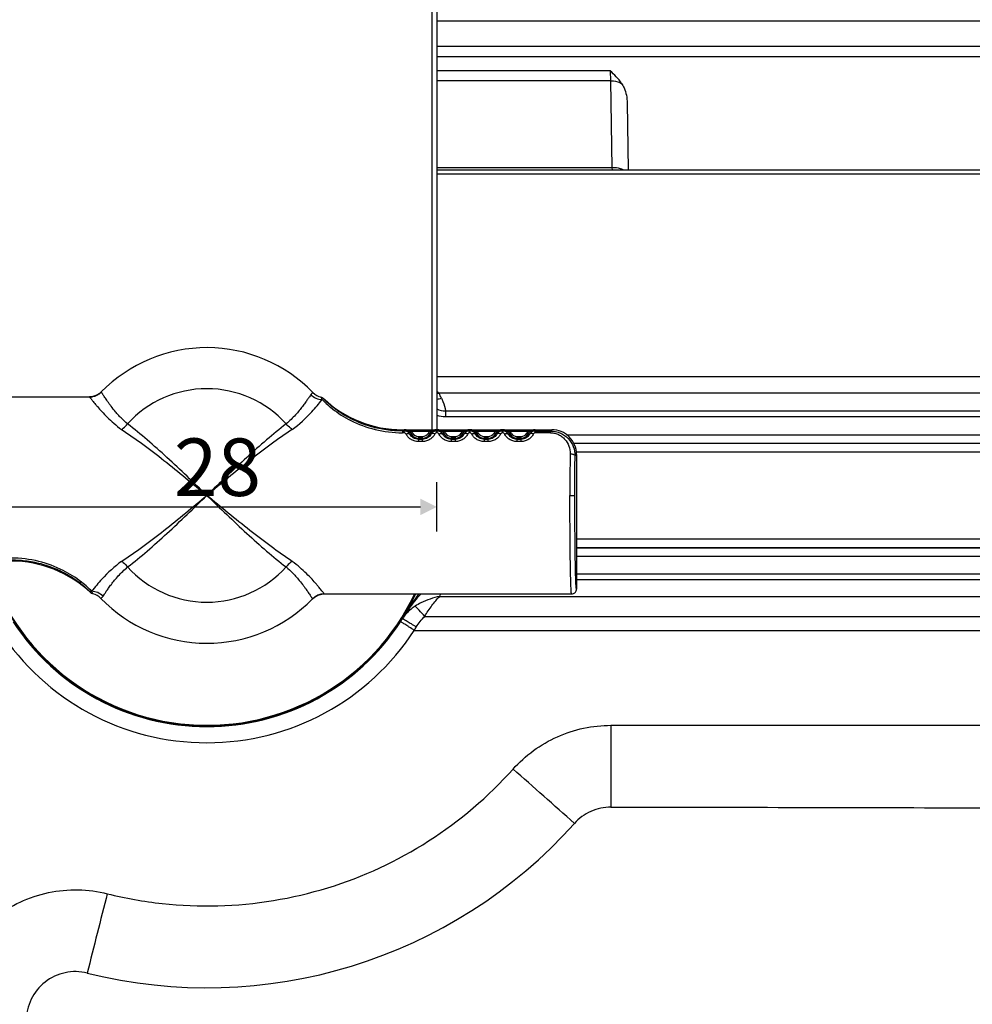
# Model space of a CAD drawing. Units: millimetres. Extents: x 1568 to 3531, y -559 to 830.
# Drawn here: x 3183 to 3241, y 11 to 71 of the extents above; entities that cross this region are included whole.
import ezdxf

# ---------------------------------------------------------------- set-up
doc = ezdxf.new("R2010")
doc.units = ezdxf.units.MM
doc.header["$LTSCALE"] = 30.734
doc.header["$PDMODE"] = 3
doc.header["$PDSIZE"] = 1
doc.linetypes.add('ACAD_ISO02W100', pattern=[15, 12, -3])
doc.layers.get('0').update_dxf_attribs({"linetype": 'CONTINUOUS'})
doc.layers.get('Defpoints').update_dxf_attribs({"linetype": 'CONTINUOUS'})
doc.layers.add('图层2', color=7, linetype='ACAD_ISO02W100')
doc.styles.get("Standard").update_dxf_attribs({"font": 'simfang.ttf'})
doc.styles.add('STYLE1', font='arial.ttf')
doc.dimstyles.new('11', dxfattribs={"dimtxt": 20, "dimasz": 6, "dimexe": 10, "dimexo": 0.625, "dimgap": 2, "dimtad": 1, "dimtoh": 1, "dimdec": 0, "dimzin": 1, "dimtxsty": 'STYLE1', "dimblk": 'NONE', "dimcen": 2.5, "dimclrd": 3, "dimclre": 3, "dimclrt": 3, "dimadec": 0, "dimazin": 0, "dimtfac": 1, "dimtdec": 0, "dimtmove": 0, "dimatfit": 3, "dimldrblk": 'NONE', "dimfxl": 1, "dimarcsym": 0})
doc.dimstyles.new('DIMSTYLE_2', dxfattribs={"dimtxt": 3.5, "dimasz": 1, "dimexe": 1.5, "dimexo": 0, "dimtad": 1, "dimdsep": 46, "dimtxsty": 'Standard', "dimblk": '_FILLED', "dimblk1": '_FILLED', "dimblk2": '_FILLED', "dimcen": 0.09, "dimazin": 2, "dimtp": 0.01, "dimtm": 0.01, "dimtfac": 1, "dimtmove": 0, "dimatfit": 2, "dimldrblk": '_FILLED', "dimfxl": 1, "dimtolj": 1, "dimarcsym": 0})

# ---------------------------------------------------------------- blocks, each defined once
blk = doc.blocks.new('_FILLED')
at = {"color": 0, "linetype": 'ByBlock'}
blk.add_solid([(0, 0), (-1, 0.5), (-1, -0.5)], dxfattribs=at)
blk = doc.blocks.new('*D91')
at = {"color": 0, "linetype": 'Continuous', "lineweight": -2, "transparency": 16777216}
for p, q in [((3180.014, 39.507), (3180.014, 42.507)), ((3208.014, 39.507), (3208.014, 42.507)), ((3181.014, 41.007), (3207.014, 41.007))]:
    blk.add_line(p, q, dxfattribs=at)
at = {"layer": 'Defpoints', "color": 0, "transparency": 16777216}
for p in [(3208.014, 41.007), (3180.014, 39.507), (3208.014, 39.507)]:
    blk.add_point(p, dxfattribs=at)
at = {"color": 0, "linetype": 'ByBlock', "lineweight": -2, "transparency": 16777216, "rotation": 180}
blk.add_blockref('_FILLED', (3180.014, 41.007), dxfattribs=at)
at = {"color": 0, "linetype": 'ByBlock', "lineweight": -2, "transparency": 16777216}
blk.add_blockref('_FILLED', (3208.014, 41.007), dxfattribs=at)
at = {"color": 0, "transparency": 16777216, "insert": (3194.659, 45.172), "char_height": 3.5, "attachment_point": 2}
blk.add_mtext('\\A1;28', dxfattribs=at)
blk = doc.blocks.new('*D123')
at = {"layer": 'Defpoints', "color": 0, "transparency": 16777216}
for p in [(3323.014, 73.803), (3164.014, 0.703), (3323.014, -71.369)]:
    blk.add_point(p, dxfattribs=at)
at = {"layer": '图层2', "color": 3, "linetype": 'ByBlock', "lineweight": -2, "transparency": 16777216}
for p, q in [((3323.014, 73.178), (3323.014, -81.369)), ((3164.014, 0.078), (3164.014, -81.369)), ((3164.014, -71.369), (3323.014, -71.369))]:
    blk.add_line(p, q, dxfattribs=at)
at = {"layer": '图层2', "color": 3, "transparency": 16777216, "insert": (3242.096, -48.946), "char_height": 20, "attachment_point": 2, "style": 'STYLE1'}
blk.add_mtext('159', dxfattribs=at)
blk = doc.blocks.new('_None')

msp = doc.modelspace()

# ---------------------------------------------------------------- linework, layer by layer
at = {"color": 7, "linetype": 'Continuous'}
for p, q in [((3207.714, 245.703), (3207.714, 45.703)), ((3208.014, 245.403), (3208.014, 45.696)), ((3299.193, 70.583), (3208.014, 70.583)), ((3208.014, 69.072), (3298.949, 69.072)), ((3298.949, 68.422), (3208.014, 68.422)), ((3218.563, 67.568), (3208.014, 67.568)), ((3218.563, 67.568), (3218.584, 66.954)), ((3218.584, 66.954), (3208.014, 66.954)), ((3218.584, 66.954), (3218.674, 61.66)), ((3219.597, 65.603), (3219.668, 61.537)), ((3218.674, 61.66), (3208.014, 61.66)), ((3208.014, 61.537), (3301.924, 61.537)), ((3301.878, 61.275), (3208.014, 61.275)), ((3218.674, 61.66), (3218.681, 61.536)), ((3300.014, 48.934), (3208.014, 48.934)), ((3187.587, 48.003), (3187.471, 47.902)), ((3171.814, 47.703), (3186.872, 47.703)), ((3187.471, 47.902), (3187.256, 47.78)), ((3300.014, 47.922), (3208.151, 47.922)), ((3208.54, 46.847), (3300.014, 46.847)), ((3208.54, 46.847), (3208.54, 46.506)), ((3208.54, 46.506), (3300.014, 46.506)), ((3205.913, 45.703), (3215.014, 45.703)), ((3205.913, 45.703), (3205.913, 45.517)), ((3205.913, 45.626), (3206.023, 45.626)), ((3206.023, 45.696), (3208.005, 45.696)), ((3206.023, 45.517), (3206.023, 45.696)), ((3206.388, 45.53), (3206.462, 45.596)), ((3207.565, 45.596), (3206.462, 45.596)), ((3207.64, 45.53), (3207.565, 45.596)), ((3208.005, 45.517), (3208.005, 45.696)), ((3208.005, 45.626), (3208.023, 45.626)), ((3208.023, 45.696), (3210.005, 45.696)), ((3208.023, 45.517), (3208.023, 45.696)), ((3208.388, 45.53), (3208.462, 45.596)), ((3209.565, 45.596), (3208.462, 45.596)), ((3209.64, 45.53), (3209.565, 45.596)), ((3210.005, 45.517), (3210.005, 45.696)), ((3210.005, 45.626), (3210.023, 45.626)), ((3210.023, 45.696), (3212.005, 45.696)), ((3210.023, 45.517), (3210.023, 45.696)), ((3210.388, 45.53), (3210.462, 45.596)), ((3211.565, 45.596), (3210.462, 45.596)), ((3211.64, 45.53), (3211.565, 45.596)), ((3212.005, 45.517), (3212.005, 45.696)), ((3212.005, 45.626), (3212.023, 45.626)), ((3212.023, 45.696), (3214.005, 45.696)), ((3212.023, 45.517), (3212.023, 45.696)), ((3212.388, 45.53), (3212.462, 45.596)), ((3213.565, 45.596), (3212.462, 45.596)), ((3213.64, 45.53), (3213.565, 45.596)), ((3214.005, 45.517), (3214.005, 45.696)), ((3214.005, 45.626), (3214.937, 45.626)), ((3215.014, 45.703), (3214.937, 45.626)), ((3214.937, 45.517), (3214.937, 45.626)), ((3206.023, 45.517), (3205.913, 45.517)), ((3206.388, 45.414), (3206.386, 45.419)), ((3206.388, 45.414), (3206.533, 45.498)), ((3206.889, 45.293), (3207.139, 45.293)), ((3206.889, 45.293), (3206.889, 44.984)), ((3207.139, 45.193), (3206.889, 45.193)), ((3206.889, 45.12), (3207.139, 45.12)), ((3207.139, 44.984), (3206.889, 44.984)), ((3207.139, 44.984), (3207.139, 45.293)), ((3207.639, 45.414), (3207.494, 45.498)), ((3207.642, 45.419), (3207.639, 45.414)), ((3208.023, 45.517), (3208.005, 45.517)), ((3208.388, 45.414), (3208.386, 45.419)), ((3208.388, 45.414), (3208.533, 45.498)), ((3208.889, 45.293), (3209.139, 45.293)), ((3208.889, 45.293), (3208.889, 44.984)), ((3209.139, 45.193), (3208.889, 45.193)), ((3208.889, 45.12), (3209.139, 45.12)), ((3209.139, 44.984), (3208.889, 44.984)), ((3209.139, 44.984), (3209.139, 45.293)), ((3209.639, 45.414), (3209.494, 45.498)), ((3209.642, 45.419), (3209.639, 45.414)), ((3210.023, 45.517), (3210.005, 45.517)), ((3210.388, 45.414), (3210.386, 45.419)), ((3210.388, 45.414), (3210.533, 45.498)), ((3210.889, 45.293), (3211.139, 45.293)), ((3210.889, 45.293), (3210.889, 44.984)), ((3211.139, 45.193), (3210.889, 45.193)), ((3210.889, 45.12), (3211.139, 45.12)), ((3211.139, 44.984), (3210.889, 44.984)), ((3211.139, 44.984), (3211.139, 45.293)), ((3211.639, 45.414), (3211.494, 45.498)), ((3211.642, 45.419), (3211.639, 45.414)), ((3212.023, 45.517), (3212.005, 45.517)), ((3212.388, 45.414), (3212.386, 45.419)), ((3212.388, 45.414), (3212.533, 45.498)), ((3212.889, 45.293), (3213.139, 45.293)), ((3212.889, 45.293), (3212.889, 44.984)), ((3213.139, 45.193), (3212.889, 45.193)), ((3212.889, 45.12), (3213.139, 45.12)), ((3213.139, 44.984), (3212.889, 44.984)), ((3213.139, 44.984), (3213.139, 45.293)), ((3213.639, 45.414), (3213.494, 45.498)), ((3213.642, 45.419), (3213.639, 45.414)), ((3214.937, 45.517), (3214.005, 45.517)), ((3215.904, 45.395), (3300.014, 45.395)), ((3216.337, 44.895), (3300.014, 44.895)), ((3216.338, 44.893), (3300.014, 44.893)), ((3216.424, 44.113), (3216.514, 44.204)), ((3216.514, 44.361), (3300.014, 44.361)), ((3216.514, 44.204), (3216.514, 36.003)), ((3216.114, 41.703), (3216.414, 41.703)), ((3300.014, 39.046), (3216.514, 39.046)), ((3300.014, 38.514), (3216.514, 38.514)), ((3216.514, 38.512), (3300.014, 38.512)), ((3216.514, 38.012), (3300.014, 38.012)), ((3300.014, 36.9), (3216.514, 36.9)), ((3300.014, 36.559), (3216.514, 36.559)), ((3200.441, 35.403), (3200.557, 35.504)), ((3200.557, 35.504), (3200.772, 35.627)), ((3201.155, 35.703), (3216.214, 35.703)), ((3208.185, 35.553), (3300.014, 35.553)), ((3216.214, 35.703), (3216.239, 35.704)), ((3207.276, 34.338), (3300.014, 34.338)), ((3206.641, 33.486), (3300.014, 33.486)), ((3218.61, 27.703), (3300.014, 27.703)), ((3218.61, 27.703), (3218.61, 22.721))]:
    msp.add_line(p, q, dxfattribs=at)
for points in [[(3187.256, 47.78), (3187.017, 47.714), (3186.872, 47.703)], [(3200.772, 35.627), (3201.011, 35.693), (3201.155, 35.703)]]:
    msp.add_lwpolyline(points, dxfattribs=at)
for centre, radius, start, end in [((3194.014, 41.703), 9, 44.15469, 135.5725), ((3186.87, 48.707), 1.005, 303.41351, 315.54483), ((3194.014, 41.703), 6.5, 42.08409, 137.92133), ((3201.189, 48.669), 1, 224.15049, 256.85464), ((3211.579, 51.281), 4.799, 222.01977, 224.41413), ((3186.872, 48.708), 1.004, 270.03272, 281.95029), ((3186.873, 48.702), 0.998, 281.95045, 288.61863), ((3186.872, 48.704), 1, 288.62965, 296.74221), ((3186.873, 48.702), 0.998, 296.75235, 303.41168), ((3205.913, 52.703), 7, 226.55479, 270), ((3207.619, 50.29), 2.751, 278.22477, 284.251), ((3209.126, 52.698), 4.875, 256.80933, 258.46225), ((3194.002, 40.856), 15.815, 25.33526, 26.53877), ((3206.017, 45.202), 0.495, 73.19142, 89.28803), ((3206.023, 45.203), 0.59, 30, 41.807), ((3208.005, 45.203), 0.59, 138.193, 150), ((3208.013, 45.196), 0.5, 106.84132, 138.23177), ((3208.011, 45.202), 0.494, 90.69952, 106.78453), ((3208.017, 45.202), 0.495, 73.19142, 89.28803), ((3208.023, 45.203), 0.59, 30, 41.807), ((3210.005, 45.203), 0.59, 138.193, 150), ((3210.013, 45.196), 0.5, 106.84132, 138.23177), ((3210.011, 45.202), 0.494, 90.69952, 106.78453), ((3210.017, 45.202), 0.495, 73.19142, 89.28803), ((3210.023, 45.203), 0.59, 30, 41.807), ((3212.005, 45.203), 0.59, 138.193, 150), ((3212.013, 45.196), 0.5, 106.84132, 138.23177), ((3212.011, 45.202), 0.494, 90.69952, 106.78453), ((3212.017, 45.202), 0.495, 73.19142, 89.28803), ((3212.023, 45.203), 0.59, 30, 41.807), ((3214.005, 45.203), 0.59, 138.193, 150), ((3214.013, 45.196), 0.5, 106.84132, 138.23177), ((3214.011, 45.202), 0.494, 90.69952, 106.78453), ((3215.014, 44.204), 1.5, 359.99653, 90.00347), ((3206.023, 45.203), 0.49, 30, 41.807), ((3206.889, 45.703), 0.51, 210, 270), ((3206.889, 45.703), 0.41, 210, 270), ((3207.139, 45.703), 0.41, 270, 330), ((3207.139, 45.703), 0.51, 270, 330), ((3208.005, 45.203), 0.49, 138.193, 150), ((3208.023, 45.203), 0.49, 30, 41.807), ((3208.889, 45.703), 0.51, 210, 270), ((3208.889, 45.703), 0.41, 210, 270), ((3209.139, 45.703), 0.41, 270, 330), ((3209.139, 45.703), 0.51, 270, 330), ((3210.005, 45.203), 0.49, 138.193, 150), ((3210.023, 45.203), 0.49, 30, 41.807), ((3210.889, 45.703), 0.51, 210, 270), ((3210.889, 45.703), 0.41, 210, 270), ((3211.139, 45.703), 0.41, 270, 330), ((3211.139, 45.703), 0.51, 270, 330), ((3212.005, 45.203), 0.49, 138.193, 150), ((3212.023, 45.203), 0.49, 30, 41.807), ((3212.889, 45.703), 0.51, 210, 270), ((3212.889, 45.703), 0.41, 210, 270), ((3213.139, 45.703), 0.41, 270, 330), ((3213.139, 45.703), 0.51, 270, 330), ((3214.005, 45.203), 0.49, 138.193, 150), ((3539.657, 41.782), 323.543, 179.56463, 180.01388), ((3194.014, 41.703), 14, 196.66123, 334.5462), ((3182.115, 30.703), 7, 46.55479, 90), ((3194.014, 41.703), 6.5, 222.07866, 317.91589), ((3194.014, 41.703), 14.034, 200.34156, 334.621), ((3186.839, 34.737), 1, 44.1501, 76.85404), ((3194.014, 41.703), 9, 224.15458, 315.5725), ((3201.158, 34.7), 1.005, 123.41358, 135.54497), ((3201.155, 34.705), 0.998, 116.75229, 123.41175), ((3201.155, 34.703), 1, 108.62965, 116.74215), ((3201.155, 34.705), 0.998, 101.9502, 108.61863), ((3201.156, 34.699), 1.004, 90.03321, 101.95005), ((3210.972, 31.742), 5.576, 135.30291, 139.11572), ((3210.579, 32.125), 5.027, 134.55243, 135.24522), ((3194.069, 42.518), 15.741, 333.73853, 334.34628), ((3216.214, 36.006), 0.303, 274.82159, 281.11744), ((3208.117, 32.764), 2.622, 129.69578, 147.04853), ((3208.063, 32.827), 2.539, 122.57536, 129.67184), ((3194.344, 41.479), 13.677, 326.91952, 327.79456), ((3194.003, 41.188), 13.817, 329.5716, 330.43432), ((3194.014, 41.694), 14.071, 213.08018, 326.91951), ((3193.041, 41.749), 15.914, 328.71525, 329.56186), ((3194.014, 41.712), 15.07, 213.08273, 326.91727), ((2905.204, -325.884), 466.549, 48.16564, 48.77823), ((3194.014, 41.721), 29.999, 255.94577, 318.21263), ((4179.543, -236.299), 1023.543, 165.646019, 165.924928)]:
    msp.add_arc(centre, radius, start, end, dxfattribs=at)
for points in [[(3219.261, 66.794), (3219.065, 67.081), (3218.813, 67.327), (3218.563, 67.568)], [(3200.961, 47.696), (3201.012, 47.684), (3201.061, 47.657), (3201.099, 47.621)], [(3208.012, 46.971), (3208.177, 46.898), (3208.359, 46.851), (3208.54, 46.847)], [(3208.013, 46.585), (3208.183, 46.535), (3208.363, 46.506), (3208.54, 46.506)], [(3187.067, 35.711), (3187.016, 35.723), (3186.966, 35.75), (3186.928, 35.786)], [(3206.894, 35.693), (3206.582, 35.267), (3206.293, 34.823), (3206.021, 34.37)], [(3206.757, 35.392), (3206.482, 35.075), (3206.238, 34.729), (3206.021, 34.37)], [(3206.762, 33.687), (3206.902, 33.926), (3207.074, 34.15), (3207.276, 34.338)]]:
    msp.add_open_spline(points, degree=3, dxfattribs=at)
for points, knots in [([(3218.584, 66.954), (3218.646, 66.954), (3218.878, 66.943), (3219.112, 66.879), (3219.261, 66.794)], [0, 0, 0, 0, 0.263947, 1, 1, 1, 1]), ([(3219.261, 66.794), (3219.32, 66.708), (3219.517, 66.338), (3219.591, 65.914), (3219.597, 65.603)], [0, 0, 0, 0, 0.250983, 1, 1, 1, 1]), ([(3219.345, 61.54), (3219.298, 61.561), (3219.082, 61.637), (3218.85, 61.662), (3218.674, 61.66)], [0, 0, 0, 0, 0.228032, 1, 1, 1, 1]), ([(3189.189, 46.059), (3189.053, 46.179), (3188.855, 46.358), (3188.615, 46.608), (3188.412, 46.842), (3188.233, 47.07), (3188.073, 47.284), (3187.97, 47.427), (3187.881, 47.555), (3187.803, 47.67), (3187.738, 47.768), (3187.692, 47.84), (3187.66, 47.889), (3187.641, 47.918), (3187.625, 47.944), (3187.611, 47.965), (3187.601, 47.981), (3187.594, 47.991), (3187.59, 47.998), (3187.589, 48.001), (3187.586, 48.003), (3187.587, 48.004)], [0, 0, 0, 0, 0.215471, 0.315785, 0.410667, 0.582692, 0.65904, 0.728467, 0.790626, 0.845219, 0.891945, 0.930535, 0.946713, 0.960779, 0.972707, 0.982483, 0.990101, 0.995561, 0.99748, 0.998858, 1, 1, 1, 1]), ([(3200.471, 47.973), (3200.472, 47.972), (3200.466, 47.969), (3200.461, 47.965), (3200.448, 47.956), (3200.432, 47.944), (3200.411, 47.928), (3200.387, 47.906), (3200.362, 47.876), (3200.346, 47.854), (3200.338, 47.841)], [0, 0, 0, 0, 0.015331, 0.061761, 0.139586, 0.248369, 0.387938, 0.558578, 0.761699, 1, 1, 1, 1]), ([(3186.872, 47.703), (3186.873, 47.703), (3186.875, 47.699), (3186.881, 47.692), (3186.89, 47.68), (3186.91, 47.654), (3186.943, 47.611), (3186.995, 47.545), (3187.061, 47.461), (3187.142, 47.359), (3187.238, 47.242), (3187.395, 47.056), (3187.628, 46.791), (3187.959, 46.447), (3188.357, 46.075), (3188.66, 45.836), (3188.825, 45.719)], [0, 0, 0, 0, 0.001095, 0.004368, 0.009805, 0.017395, 0.03898, 0.069023, 0.107393, 0.153847, 0.20812, 0.269952, 0.41515, 0.586928, 0.782775, 1, 1, 1, 1]), ([(3200.337, 47.842), (3200.309, 47.798), (3200.243, 47.698), (3200.13, 47.533), (3199.992, 47.335), (3199.824, 47.109), (3199.628, 46.861), (3199.402, 46.594), (3199.136, 46.324), (3198.94, 46.149), (3198.838, 46.06)], [0, 0, 0, 0, 0.067275, 0.15324, 0.257009, 0.377394, 0.513206, 0.663123, 0.825804, 1, 1, 1, 1]), ([(3199.203, 45.719), (3199.642, 46.03), (3200.276, 46.625), (3200.829, 47.285), (3201.028, 47.539)], [0, 0, 0, 0, 0.624873, 1, 1, 1, 1]), ([(3200.338, 47.841), (3200.428, 47.751), (3200.645, 47.602), (3200.901, 47.544), (3201.028, 47.539)], [0, 0, 0, 0, 0.501324, 1, 1, 1, 1]), ([(3200.961, 47.696), (3200.96, 47.695), (3200.959, 47.691), (3200.962, 47.679), (3200.973, 47.65), (3200.996, 47.601), (3201.016, 47.562), (3201.028, 47.539)], [0, 0, 0, 0, 0.017682, 0.059378, 0.234261, 0.543487, 1, 1, 1, 1]), ([(3201.028, 47.539), (3201.108, 47.456), (3201.309, 47.263), (3201.859, 46.799), (3202.822, 46.189), (3204.264, 45.65), (3205.355, 45.517), (3205.913, 45.517)], [0, 0, 0, 0, 0.063609, 0.154336, 0.398514, 0.690824, 1, 1, 1, 1]), ([(3205.913, 45.627), (3205.59, 45.627), (3204.95, 45.671), (3204.024, 45.866), (3203.173, 46.169), (3202.438, 46.541), (3201.924, 46.882), (3201.594, 47.14), (3201.431, 47.28), (3201.323, 47.378), (3201.259, 47.44), (3201.205, 47.493), (3201.163, 47.538), (3201.131, 47.572), (3201.112, 47.595), (3201.102, 47.609), (3201.099, 47.615), (3201.096, 47.62), (3201.098, 47.621), (3201.099, 47.621)], [0, 0, 0, 0, 0.18059, 0.358161, 0.528485, 0.684877, 0.818263, 0.873302, 0.919218, 0.938482, 0.955188, 0.969288, 0.980733, 0.989478, 0.995515, 0.997523, 0.998868, 0.999589, 1, 1, 1, 1]), ([(3208.296, 47.623), (3208.326, 47.561), (3208.434, 47.312), (3208.509, 47.048), (3208.54, 46.847)], [0, 0, 0, 0, 0.254237, 1, 1, 1, 1]), ([(3188.825, 45.719), (3188.857, 45.741), (3188.99, 45.842), (3189.108, 45.961), (3189.189, 46.059)], [0, 0, 0, 0, 0.237865, 1, 1, 1, 1]), ([(3188.825, 45.719), (3189.26, 45.432), (3190.13, 44.818), (3191.866, 43.485), (3193.149, 42.42), (3194.014, 41.703)], [0, 0, 0, 0, 0.238169, 0.48642, 1, 1, 1, 1]), ([(3194.014, 41.703), (3193.21, 42.481), (3192.02, 43.633), (3190.405, 45.08), (3189.595, 45.747), (3189.189, 46.06)], [0, 0, 0, 0, 0.516027, 0.763955, 1, 1, 1, 1]), ([(3198.838, 46.06), (3198.433, 45.747), (3197.622, 45.08), (3196.008, 43.633), (3194.818, 42.481), (3194.014, 41.703)], [0, 0, 0, 0, 0.236063, 0.484001, 1, 1, 1, 1]), ([(3199.203, 45.719), (3198.768, 45.432), (3197.898, 44.818), (3196.162, 43.485), (3194.879, 42.42), (3194.014, 41.703)], [0, 0, 0, 0, 0.238168, 0.486407, 1, 1, 1, 1]), ([(3199.203, 45.719), (3199.17, 45.741), (3199.037, 45.842), (3198.919, 45.961), (3198.839, 46.059)], [0, 0, 0, 0, 0.237899, 1, 1, 1, 1]), ([(3206.462, 45.596), (3206.397, 45.633), (3206.25, 45.681), (3206.099, 45.696), (3206.023, 45.696)], [0, 0, 0, 0, 0.495725, 1, 1, 1, 1]), ([(3206.386, 45.419), (3206.349, 45.481), (3206.242, 45.588), (3206.095, 45.626), (3206.023, 45.626)], [0, 0, 0, 0, 0.497287, 1, 1, 1, 1]), ([(3206.16, 45.675), (3206.18, 45.669), (3206.265, 45.637), (3206.341, 45.582), (3206.388, 45.53)], [0, 0, 0, 0, 0.23445, 1, 1, 1, 1]), ([(3208.005, 45.696), (3207.929, 45.696), (3207.777, 45.681), (3207.631, 45.633), (3207.565, 45.596)], [0, 0, 0, 0, 0.504278, 1, 1, 1, 1]), ([(3208.005, 45.626), (3207.932, 45.626), (3207.786, 45.588), (3207.678, 45.481), (3207.642, 45.419)], [0, 0, 0, 0, 0.502723, 1, 1, 1, 1]), ([(3208.462, 45.596), (3208.397, 45.633), (3208.25, 45.681), (3208.099, 45.696), (3208.023, 45.696)], [0, 0, 0, 0, 0.495725, 1, 1, 1, 1]), ([(3208.386, 45.419), (3208.349, 45.481), (3208.242, 45.588), (3208.095, 45.626), (3208.023, 45.626)], [0, 0, 0, 0, 0.497287, 1, 1, 1, 1]), ([(3208.16, 45.675), (3208.18, 45.669), (3208.265, 45.637), (3208.341, 45.582), (3208.388, 45.53)], [0, 0, 0, 0, 0.23445, 1, 1, 1, 1]), ([(3210.005, 45.696), (3209.929, 45.696), (3209.777, 45.681), (3209.631, 45.633), (3209.565, 45.596)], [0, 0, 0, 0, 0.504278, 1, 1, 1, 1]), ([(3210.005, 45.626), (3209.932, 45.626), (3209.786, 45.588), (3209.678, 45.481), (3209.642, 45.419)], [0, 0, 0, 0, 0.502723, 1, 1, 1, 1]), ([(3210.462, 45.596), (3210.397, 45.633), (3210.25, 45.681), (3210.099, 45.696), (3210.023, 45.696)], [0, 0, 0, 0, 0.495725, 1, 1, 1, 1]), ([(3210.386, 45.419), (3210.349, 45.481), (3210.242, 45.588), (3210.095, 45.626), (3210.023, 45.626)], [0, 0, 0, 0, 0.497287, 1, 1, 1, 1]), ([(3210.16, 45.675), (3210.18, 45.669), (3210.265, 45.637), (3210.341, 45.582), (3210.388, 45.53)], [0, 0, 0, 0, 0.23445, 1, 1, 1, 1]), ([(3212.005, 45.696), (3211.929, 45.696), (3211.777, 45.681), (3211.631, 45.633), (3211.565, 45.596)], [0, 0, 0, 0, 0.504278, 1, 1, 1, 1]), ([(3212.005, 45.626), (3211.932, 45.626), (3211.786, 45.588), (3211.678, 45.481), (3211.642, 45.419)], [0, 0, 0, 0, 0.502723, 1, 1, 1, 1]), ([(3212.462, 45.596), (3212.397, 45.633), (3212.25, 45.681), (3212.099, 45.696), (3212.023, 45.696)], [0, 0, 0, 0, 0.495725, 1, 1, 1, 1]), ([(3212.386, 45.419), (3212.349, 45.481), (3212.242, 45.588), (3212.095, 45.626), (3212.023, 45.626)], [0, 0, 0, 0, 0.497287, 1, 1, 1, 1]), ([(3212.16, 45.675), (3212.18, 45.669), (3212.265, 45.637), (3212.341, 45.582), (3212.388, 45.53)], [0, 0, 0, 0, 0.23445, 1, 1, 1, 1]), ([(3214.005, 45.696), (3213.929, 45.696), (3213.777, 45.681), (3213.631, 45.633), (3213.565, 45.596)], [0, 0, 0, 0, 0.504278, 1, 1, 1, 1]), ([(3214.005, 45.626), (3213.932, 45.626), (3213.786, 45.588), (3213.678, 45.481), (3213.642, 45.419)], [0, 0, 0, 0, 0.502723, 1, 1, 1, 1]), ([(3214.937, 45.626), (3215.141, 45.626), (3215.546, 45.541), (3216.038, 45.19), (3216.354, 44.691), (3216.425, 44.305), (3216.424, 44.113)], [0, 0, 0, 0, 0.261409, 0.511491, 0.754788, 1, 1, 1, 1]), ([(3206.129, 45.452), (3206.119, 45.47), (3206.09, 45.504), (3206.046, 45.517), (3206.023, 45.517)], [0, 0, 0, 0, 0.471491, 1, 1, 1, 1]), ([(3206.129, 45.452), (3206.155, 45.461), (3206.208, 45.474), (3206.263, 45.475), (3206.288, 45.472)], [0, 0, 0, 0, 0.520473, 1, 1, 1, 1]), ([(3206.889, 44.984), (3206.805, 44.984), (3206.64, 45.009), (3206.42, 45.115), (3206.247, 45.267), (3206.162, 45.389), (3206.129, 45.452)], [0, 0, 0, 0, 0.268244, 0.527223, 0.771527, 1, 1, 1, 1]), ([(3206.288, 45.472), (3206.299, 45.47), (3206.337, 45.462), (3206.374, 45.438), (3206.388, 45.414)], [0, 0, 0, 0, 0.290493, 1, 1, 1, 1]), ([(3206.889, 45.12), (3206.782, 45.12), (3206.577, 45.179), (3206.434, 45.333), (3206.388, 45.414)], [0, 0, 0, 0, 0.533967, 1, 1, 1, 1]), ([(3207.899, 45.452), (3207.865, 45.389), (3207.781, 45.267), (3207.608, 45.115), (3207.388, 45.009), (3207.222, 44.984), (3207.139, 44.984)], [0, 0, 0, 0, 0.228302, 0.472644, 0.731657, 1, 1, 1, 1]), ([(3207.639, 45.414), (3207.594, 45.333), (3207.451, 45.179), (3207.246, 45.12), (3207.139, 45.12)], [0, 0, 0, 0, 0.466043, 1, 1, 1, 1]), ([(3207.741, 45.472), (3207.73, 45.47), (3207.691, 45.462), (3207.654, 45.438), (3207.639, 45.414)], [0, 0, 0, 0, 0.291048, 1, 1, 1, 1]), ([(3207.899, 45.452), (3207.873, 45.461), (3207.821, 45.473), (3207.766, 45.475), (3207.741, 45.472)], [0, 0, 0, 0, 0.519885, 1, 1, 1, 1]), ([(3208.005, 45.517), (3207.982, 45.517), (3207.938, 45.504), (3207.909, 45.47), (3207.899, 45.452)], [0, 0, 0, 0, 0.528506, 1, 1, 1, 1]), ([(3208.129, 45.452), (3208.119, 45.47), (3208.09, 45.504), (3208.046, 45.517), (3208.023, 45.517)], [0, 0, 0, 0, 0.471491, 1, 1, 1, 1]), ([(3208.129, 45.452), (3208.155, 45.461), (3208.208, 45.474), (3208.263, 45.475), (3208.288, 45.472)], [0, 0, 0, 0, 0.520473, 1, 1, 1, 1]), ([(3208.889, 44.984), (3208.805, 44.984), (3208.64, 45.009), (3208.42, 45.115), (3208.247, 45.267), (3208.162, 45.389), (3208.129, 45.452)], [0, 0, 0, 0, 0.268244, 0.527223, 0.771527, 1, 1, 1, 1]), ([(3208.288, 45.472), (3208.299, 45.47), (3208.337, 45.462), (3208.374, 45.438), (3208.388, 45.414)], [0, 0, 0, 0, 0.290493, 1, 1, 1, 1]), ([(3208.889, 45.12), (3208.782, 45.12), (3208.577, 45.179), (3208.434, 45.333), (3208.388, 45.414)], [0, 0, 0, 0, 0.533967, 1, 1, 1, 1]), ([(3209.899, 45.452), (3209.865, 45.389), (3209.781, 45.267), (3209.608, 45.115), (3209.388, 45.009), (3209.222, 44.984), (3209.139, 44.984)], [0, 0, 0, 0, 0.228302, 0.472644, 0.731657, 1, 1, 1, 1]), ([(3209.639, 45.414), (3209.594, 45.333), (3209.451, 45.179), (3209.246, 45.12), (3209.139, 45.12)], [0, 0, 0, 0, 0.466043, 1, 1, 1, 1]), ([(3209.741, 45.472), (3209.73, 45.47), (3209.691, 45.462), (3209.654, 45.438), (3209.639, 45.414)], [0, 0, 0, 0, 0.291048, 1, 1, 1, 1]), ([(3209.899, 45.452), (3209.873, 45.461), (3209.821, 45.473), (3209.766, 45.475), (3209.741, 45.472)], [0, 0, 0, 0, 0.519885, 1, 1, 1, 1]), ([(3210.005, 45.517), (3209.982, 45.517), (3209.938, 45.504), (3209.909, 45.47), (3209.899, 45.452)], [0, 0, 0, 0, 0.528506, 1, 1, 1, 1]), ([(3210.129, 45.452), (3210.119, 45.47), (3210.09, 45.504), (3210.046, 45.517), (3210.023, 45.517)], [0, 0, 0, 0, 0.471491, 1, 1, 1, 1]), ([(3210.129, 45.452), (3210.155, 45.461), (3210.208, 45.474), (3210.263, 45.475), (3210.288, 45.472)], [0, 0, 0, 0, 0.520473, 1, 1, 1, 1]), ([(3210.889, 44.984), (3210.805, 44.984), (3210.64, 45.009), (3210.42, 45.115), (3210.247, 45.267), (3210.162, 45.389), (3210.129, 45.452)], [0, 0, 0, 0, 0.268244, 0.527223, 0.771527, 1, 1, 1, 1]), ([(3210.288, 45.472), (3210.299, 45.47), (3210.337, 45.462), (3210.374, 45.438), (3210.388, 45.414)], [0, 0, 0, 0, 0.290493, 1, 1, 1, 1]), ([(3210.889, 45.12), (3210.782, 45.12), (3210.577, 45.179), (3210.434, 45.333), (3210.388, 45.414)], [0, 0, 0, 0, 0.533967, 1, 1, 1, 1]), ([(3211.899, 45.452), (3211.865, 45.389), (3211.781, 45.267), (3211.608, 45.115), (3211.388, 45.009), (3211.222, 44.984), (3211.139, 44.984)], [0, 0, 0, 0, 0.228302, 0.472644, 0.731657, 1, 1, 1, 1]), ([(3211.639, 45.414), (3211.594, 45.333), (3211.451, 45.179), (3211.246, 45.12), (3211.139, 45.12)], [0, 0, 0, 0, 0.466043, 1, 1, 1, 1]), ([(3211.741, 45.472), (3211.73, 45.47), (3211.691, 45.462), (3211.654, 45.438), (3211.639, 45.414)], [0, 0, 0, 0, 0.291048, 1, 1, 1, 1]), ([(3211.899, 45.452), (3211.873, 45.461), (3211.821, 45.473), (3211.766, 45.475), (3211.741, 45.472)], [0, 0, 0, 0, 0.519885, 1, 1, 1, 1]), ([(3212.005, 45.517), (3211.982, 45.517), (3211.938, 45.504), (3211.909, 45.47), (3211.899, 45.452)], [0, 0, 0, 0, 0.528506, 1, 1, 1, 1]), ([(3212.129, 45.452), (3212.119, 45.47), (3212.09, 45.504), (3212.046, 45.517), (3212.023, 45.517)], [0, 0, 0, 0, 0.471491, 1, 1, 1, 1]), ([(3212.129, 45.452), (3212.155, 45.461), (3212.208, 45.474), (3212.263, 45.475), (3212.288, 45.472)], [0, 0, 0, 0, 0.520473, 1, 1, 1, 1]), ([(3212.889, 44.984), (3212.805, 44.984), (3212.64, 45.009), (3212.42, 45.115), (3212.247, 45.267), (3212.162, 45.389), (3212.129, 45.452)], [0, 0, 0, 0, 0.268244, 0.527223, 0.771527, 1, 1, 1, 1]), ([(3212.288, 45.472), (3212.299, 45.47), (3212.337, 45.462), (3212.374, 45.438), (3212.388, 45.414)], [0, 0, 0, 0, 0.290493, 1, 1, 1, 1]), ([(3212.889, 45.12), (3212.782, 45.12), (3212.577, 45.179), (3212.434, 45.333), (3212.388, 45.414)], [0, 0, 0, 0, 0.533967, 1, 1, 1, 1]), ([(3213.899, 45.452), (3213.865, 45.389), (3213.781, 45.267), (3213.608, 45.115), (3213.388, 45.009), (3213.222, 44.984), (3213.139, 44.984)], [0, 0, 0, 0, 0.228302, 0.472644, 0.731657, 1, 1, 1, 1]), ([(3213.639, 45.414), (3213.594, 45.333), (3213.451, 45.179), (3213.246, 45.12), (3213.139, 45.12)], [0, 0, 0, 0, 0.466043, 1, 1, 1, 1]), ([(3213.741, 45.472), (3213.73, 45.47), (3213.691, 45.462), (3213.654, 45.438), (3213.639, 45.414)], [0, 0, 0, 0, 0.291048, 1, 1, 1, 1]), ([(3213.899, 45.452), (3213.873, 45.461), (3213.821, 45.473), (3213.766, 45.475), (3213.741, 45.472)], [0, 0, 0, 0, 0.519885, 1, 1, 1, 1]), ([(3214.005, 45.517), (3213.982, 45.517), (3213.938, 45.504), (3213.909, 45.47), (3213.899, 45.452)], [0, 0, 0, 0, 0.528506, 1, 1, 1, 1]), ([(3214.937, 45.517), (3215.022, 45.517), (3215.191, 45.498), (3215.427, 45.415), (3215.636, 45.286), (3215.867, 45.067), (3216.071, 44.718), (3216.125, 44.399), (3216.124, 44.24)], [0, 0, 0, 0, 0.131864, 0.261085, 0.386712, 0.50993, 0.75262, 1, 1, 1, 1]), ([(3216.124, 44.24), (3216.16, 44.24), (3216.215, 44.236), (3216.286, 44.22), (3216.356, 44.197), (3216.422, 44.155), (3216.424, 44.113)], [0, 0, 0, 0, 0.322051, 0.482079, 0.630009, 1, 1, 1, 1]), ([(3216.414, 41.703), (3216.414, 41.91), (3216.415, 42.713), (3216.419, 43.517), (3216.424, 44.113)], [0, 0, 0, 0, 0.257584, 1, 1, 1, 1]), ([(3188.825, 37.688), (3189.26, 37.975), (3190.13, 38.589), (3191.866, 39.922), (3193.149, 40.986), (3194.014, 41.703)], [0, 0, 0, 0, 0.238168, 0.486407, 1, 1, 1, 1]), ([(3189.189, 37.347), (3189.595, 37.659), (3190.405, 38.327), (3192.02, 39.774), (3193.21, 40.926), (3194.014, 41.703)], [0, 0, 0, 0, 0.236063, 0.484001, 1, 1, 1, 1]), ([(3194.014, 41.703), (3194.818, 40.926), (3196.008, 39.774), (3197.622, 38.327), (3198.433, 37.659), (3198.838, 37.347)], [0, 0, 0, 0, 0.516027, 0.763955, 1, 1, 1, 1]), ([(3199.203, 37.688), (3198.768, 37.975), (3197.898, 38.589), (3196.162, 39.922), (3194.879, 40.986), (3194.014, 41.703)], [0, 0, 0, 0, 0.238169, 0.48642, 1, 1, 1, 1]), ([(3216.197, 35.794), (3216.188, 35.884), (3216.177, 36.122), (3216.161, 36.56), (3216.148, 37.153), (3216.136, 37.885), (3216.127, 38.734), (3216.117, 40.019), (3216.114, 41.019), (3216.114, 41.703)], [0, 0, 0, 0, 0.045877, 0.120701, 0.222223, 0.34737, 0.492343, 0.652741, 1, 1, 1, 1]), ([(3216.514, 36.003), (3216.511, 36.003), (3216.507, 36.016), (3216.503, 36.034), (3216.498, 36.069), (3216.494, 36.116), (3216.489, 36.178), (3216.485, 36.252), (3216.48, 36.339), (3216.474, 36.482), (3216.466, 36.691), (3216.458, 36.977), (3216.45, 37.309), (3216.443, 37.684), (3216.436, 38.097), (3216.429, 38.713), (3216.421, 39.548), (3216.415, 40.605), (3216.414, 41.332), (3216.414, 41.703)], [0, 0, 0, 0, 0.00144, 0.005107, 0.011128, 0.019516, 0.030263, 0.043341, 0.058719, 0.076363, 0.118286, 0.168696, 0.227123, 0.292991, 0.365679, 0.444477, 0.617333, 0.804911, 1, 1, 1, 1]), ([(3186.999, 35.868), (3186.92, 35.951), (3186.719, 36.144), (3186.168, 36.608), (3185.206, 37.218), (3183.764, 37.756), (3182.673, 37.89), (3182.115, 37.89)], [0, 0, 0, 0, 0.06361, 0.154332, 0.398516, 0.690824, 1, 1, 1, 1]), ([(3182.115, 37.78), (3182.437, 37.78), (3183.078, 37.736), (3184.004, 37.541), (3184.855, 37.238), (3185.589, 36.866), (3186.104, 36.525), (3186.433, 36.267), (3186.596, 36.127), (3186.704, 36.028), (3186.769, 35.967), (3186.822, 35.913), (3186.865, 35.869), (3186.896, 35.834), (3186.915, 35.812), (3186.926, 35.798), (3186.929, 35.792), (3186.931, 35.787), (3186.929, 35.786), (3186.928, 35.786)], [0, 0, 0, 0, 0.180587, 0.358151, 0.528465, 0.684851, 0.818239, 0.873284, 0.919208, 0.938475, 0.955184, 0.969287, 0.980734, 0.98948, 0.995517, 0.997525, 0.99887, 0.99959, 1, 1, 1, 1]), ([(3188.825, 37.688), (3188.386, 37.377), (3187.752, 36.782), (3187.199, 36.122), (3186.999, 35.868)], [0, 0, 0, 0, 0.624879, 1, 1, 1, 1]), ([(3187.69, 35.565), (3187.718, 35.61), (3187.784, 35.709), (3187.897, 35.875), (3188.036, 36.073), (3188.203, 36.298), (3188.399, 36.546), (3188.625, 36.813), (3188.892, 37.083), (3189.087, 37.258), (3189.189, 37.347)], [0, 0, 0, 0, 0.067282, 0.153245, 0.257014, 0.377402, 0.513211, 0.663122, 0.825799, 1, 1, 1, 1]), ([(3188.825, 37.688), (3188.857, 37.666), (3188.99, 37.565), (3189.108, 37.446), (3189.189, 37.348)], [0, 0, 0, 0, 0.237898, 1, 1, 1, 1]), ([(3199.203, 37.688), (3199.17, 37.666), (3199.037, 37.565), (3198.919, 37.446), (3198.838, 37.348)], [0, 0, 0, 0, 0.237863, 1, 1, 1, 1]), ([(3198.838, 37.347), (3198.974, 37.228), (3199.172, 37.048), (3199.412, 36.798), (3199.615, 36.564), (3199.794, 36.337), (3199.954, 36.122), (3200.057, 35.98), (3200.146, 35.851), (3200.224, 35.737), (3200.289, 35.638), (3200.336, 35.567), (3200.367, 35.518), (3200.386, 35.488), (3200.402, 35.462), (3200.416, 35.442), (3200.426, 35.425), (3200.433, 35.415), (3200.437, 35.408), (3200.439, 35.405), (3200.44, 35.404), (3200.44, 35.403), (3200.44, 35.403)], [0, 0, 0, 0, 0.215475, 0.315799, 0.41069, 0.582728, 0.659077, 0.728503, 0.79066, 0.845247, 0.891968, 0.930551, 0.946727, 0.960793, 0.972723, 0.982501, 0.990121, 0.995579, 0.997496, 0.998871, 0.999704, 1, 1, 1, 1]), ([(3201.155, 35.703), (3201.154, 35.704), (3201.152, 35.708), (3201.147, 35.715), (3201.138, 35.727), (3201.118, 35.752), (3201.084, 35.796), (3201.033, 35.862), (3200.966, 35.946), (3200.885, 36.047), (3200.789, 36.164), (3200.633, 36.351), (3200.4, 36.616), (3200.069, 36.96), (3199.67, 37.332), (3199.368, 37.571), (3199.203, 37.688)], [0, 0, 0, 0, 0.001095, 0.004368, 0.009806, 0.017396, 0.038982, 0.069026, 0.107396, 0.153851, 0.208124, 0.269956, 0.415154, 0.586934, 0.782785, 1, 1, 1, 1]), ([(3216.272, 35.709), (3216.338, 35.722), (3216.465, 35.797), (3216.514, 35.936), (3216.514, 36.003)], [0, 0, 0, 0, 0.499846, 1, 1, 1, 1]), ([(3187.067, 35.711), (3187.068, 35.712), (3187.068, 35.716), (3187.066, 35.728), (3187.054, 35.757), (3187.032, 35.805), (3187.012, 35.845), (3186.999, 35.868)], [0, 0, 0, 0, 0.017119, 0.058484, 0.232893, 0.542505, 1, 1, 1, 1]), ([(3187.69, 35.566), (3187.599, 35.656), (3187.383, 35.804), (3187.127, 35.863), (3186.999, 35.868)], [0, 0, 0, 0, 0.501324, 1, 1, 1, 1]), ([(3187.557, 35.434), (3187.556, 35.435), (3187.561, 35.438), (3187.566, 35.442), (3187.58, 35.451), (3187.596, 35.462), (3187.617, 35.479), (3187.64, 35.501), (3187.666, 35.53), (3187.682, 35.553), (3187.69, 35.566)], [0, 0, 0, 0, 0.015323, 0.061749, 0.13957, 0.248362, 0.387957, 0.558621, 0.761742, 1, 1, 1, 1]), ([(3206.713, 35.703), (3206.66, 35.587), (3206.446, 35.134), (3206.21, 34.692), (3206.021, 34.37)], [0, 0, 0, 0, 0.25423, 1, 1, 1, 1]), ([(3208.185, 35.553), (3207.791, 35.472), (3207.275, 35.299), (3206.808, 35.038), (3206.696, 34.966)], [0, 0, 0, 0, 0.752723, 1, 1, 1, 1]), ([(3207.276, 34.338), (3207.41, 34.567), (3207.69, 34.99), (3208.016, 35.38), (3208.185, 35.553)], [0, 0, 0, 0, 0.522691, 1, 1, 1, 1]), ([(3216.214, 35.703), (3216.211, 35.703), (3216.208, 35.714), (3216.204, 35.729), (3216.2, 35.759), (3216.198, 35.781), (3216.197, 35.794)], [0, 0, 0, 0, 0.076546, 0.265073, 0.57263, 1, 1, 1, 1]), ([(3207.276, 34.338), (3207.165, 34.466), (3206.975, 34.679), (3206.78, 34.888), (3206.696, 34.966)], [0, 0, 0, 0, 0.59557, 1, 1, 1, 1]), ([(3205.922, 34.189), (3205.921, 34.189), (3205.919, 34.19), (3205.917, 34.19), (3205.917, 34.19)], [0, 0, 0, 0, 0.609222, 1, 1, 1, 1]), ([(3206.762, 33.687), (3206.662, 33.75), (3206.476, 33.866), (3206.226, 34.018), (3206.057, 34.119), (3205.963, 34.169), (3205.933, 34.185), (3205.922, 34.189)], [0, 0, 0, 0, 0.36113, 0.673253, 0.895721, 0.963817, 1, 1, 1, 1]), ([(3206.641, 33.486), (3206.537, 33.553), (3206.386, 33.651), (3206.193, 33.775), (3206.069, 33.854), (3205.966, 33.918), (3205.888, 33.968), (3205.836, 33.995), (3205.812, 34.013), (3205.804, 34.014)], [0, 0, 0, 0, 0.375397, 0.545545, 0.695421, 0.819708, 0.914062, 0.974807, 1, 1, 1, 1]), ([(3212.648, 25.037), (3213.392, 25.869), (3215.249, 27.229), (3217.5, 27.703), (3218.61, 27.703)], [0, 0, 0, 0, 0.501315, 1, 1, 1, 1]), ([(3187.953, 17.449), (3189.051, 17.175), (3191.287, 16.774), (3195.814, 16.589), (3201.461, 17.514), (3207.669, 20.393), (3211.148, 23.36), (3212.648, 25.037)], [0, 0, 0, 0, 0.125381, 0.250688, 0.500722, 0.750763, 1, 1, 1, 1]), ([(3218.61, 22.721), (3218.195, 22.72), (3217.355, 22.545), (3216.661, 22.039), (3216.383, 21.73)], [0, 0, 0, 0, 0.500017, 1, 1, 1, 1]), ([(3218.61, 22.721), (3225.394, 22.721), (3238.961, 22.681), (3259.312, 22.646), (3279.663, 22.681), (3293.23, 22.721), (3300.014, 22.721)], [0, 0, 0, 0, 0.25, 0.5, 0.75, 1, 1, 1, 1]), ([(3178.014, 9.689), (3178.014, 10.293), (3178.152, 11.506), (3178.763, 13.229), (3179.748, 14.772), (3181.054, 16.053), (3182.616, 17.007), (3184.355, 17.585), (3186.17, 17.755), (3187.374, 17.594), (3187.953, 17.449)], [0, 0, 0, 0, 0.124946, 0.250256, 0.375373, 0.500616, 0.625726, 0.751011, 0.876459, 1, 1, 1, 1]), ([(3186.729, 12.619), (3186.293, 12.726), (3185.359, 12.741), (3184.099, 12.148), (3183.222, 11.066), (3183.015, 10.155), (3183.014, 9.706)], [0, 0, 0, 0, 0.250029, 0.500023, 0.750003, 1, 1, 1, 1])]:
    msp.add_open_spline(points, degree=3, knots=knots, dxfattribs=at)

# ---------------------------------------------------------------- dimensions: what is measured, and where the dimension line sits
at = {"color": 2, "linetype": 'Continuous'}
dim = msp.add_linear_dim(base=(3208.014, 41.007), p1=(3180.014, 39.507), p2=(3208.014, 39.507), dimstyle='DIMSTYLE_2', override={"dimpost": '<>'}, dxfattribs=at)
dim.commit()
dim.dimension.update_dxf_attribs({"geometry": '*D91', "text_midpoint": (3194.659, 41.007), "dimtype": 160})
at = {"layer": '图层2', "color": 3, "linetype": 'ByBlock'}
dim = msp.add_linear_dim(base=(3323.014, -71.369), p1=(3164.014, 0.703), p2=(3323.014, 73.803), dimstyle='11', dxfattribs=at)
dim.commit()
dim.dimension.update_dxf_attribs({"geometry": '*D123', "text_midpoint": (3242.096, -71.369), "dimtype": 160})

doc.saveas('drawing.dxf')
